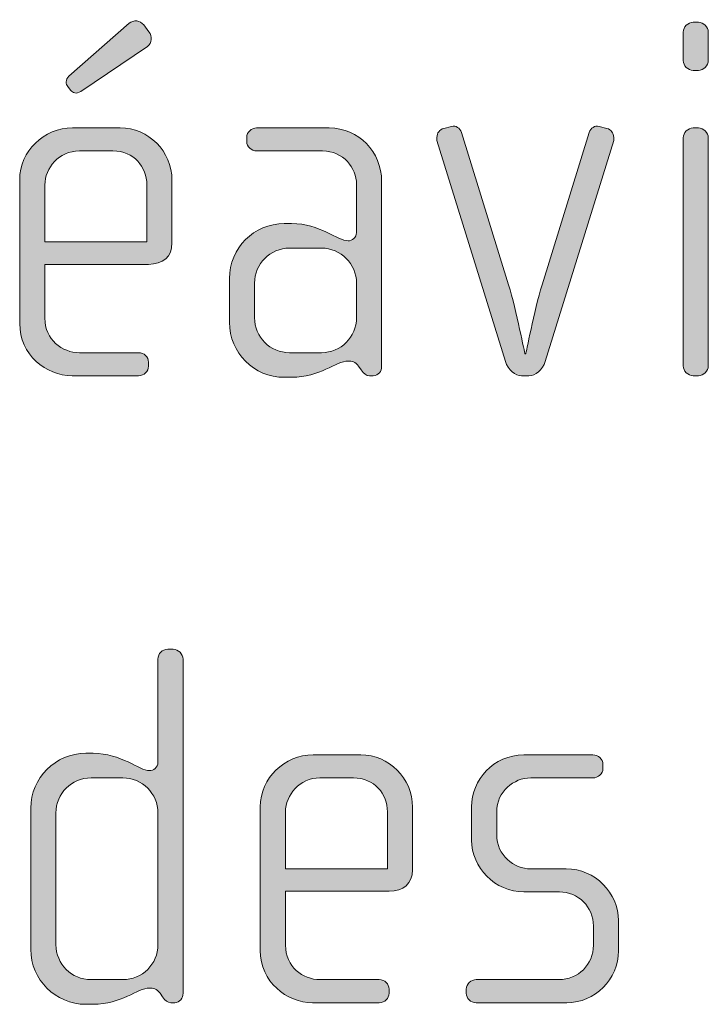
# Model space of a CAD drawing. Units: inches. Extents: x 6 to 184, y -291 to 306.
# Drawn here: x 164 to 167, y -274 to -269 of the extents above; entities that cross this region are included whole.
import ezdxf

# ---------------------------------------------------------------- set-up
doc = ezdxf.new("R2010")
doc.units = ezdxf.units.IN
doc.header["$MEASUREMENT"] = 0
doc.layers.add('Layer 1', color=7, linetype='Continuous')

msp = doc.modelspace()

# ---------------------------------------------------------------- hatches: boundary and pattern name
at = {"layer": 'Layer 1', "true_color": 0x231f20}
h = msp.add_hatch(color=179, dxfattribs=at)
h.dxf.hatch_style = 2
edge = h.paths.add_edge_path()
edge.add_spline(control_points=[(164.7414, -270.1024), (164.7414, -270.1024), (164.2522, -270.1024), (164.2522, -270.1024), (164.2522, -270.1024), (164.2522, -270.357), (164.2522, -270.357), (164.2522, -270.4583), (164.3338, -270.5199), (164.4151, -270.5199), (164.4151, -270.5199), (164.6942, -270.5199), (164.6942, -270.5199), (164.7217, -270.5199), (164.7414, -270.5399), (164.7414, -270.5647), (164.7414, -270.5647), (164.7414, -270.5843), (164.7414, -270.5843), (164.7414, -270.6091), (164.7217, -270.6288), (164.6942, -270.6288), (164.6942, -270.6288), (164.3807, -270.6288), (164.3807, -270.6288), (164.2573, -270.6288), (164.1333, -270.5299), (164.1333, -270.3818), (164.1333, -270.3818), (164.1333, -269.7024), (164.1333, -269.7024), (164.1333, -269.5663), (164.247, -269.4578), (164.3831, -269.4578), (164.3831, -269.4578), (164.608, -269.4578), (164.608, -269.4578), (164.7414, -269.4578), (164.8526, -269.5663), (164.8526, -269.7048), (164.8526, -269.7048), (164.8526, -270.0011), (164.8526, -270.0011), (164.8526, -270.0655), (164.8106, -270.1024), (164.7414, -270.1024)], knot_values=[0, 0, 0, 0, 1, 1, 1, 2, 2, 2, 3, 3, 3, 4, 4, 4, 5, 5, 5, 6, 6, 6, 7, 7, 7, 8, 8, 8, 9, 9, 9, 10, 10, 10, 11, 11, 11, 12, 12, 12, 13, 13, 13, 14, 14, 14, 15, 15, 15, 15], degree=3, periodic=1)
edge = h.paths.add_edge_path()
edge.add_spline(control_points=[(164.7341, -269.7269), (164.7341, -269.6428), (164.6721, -269.5663), (164.5736, -269.5663), (164.5736, -269.5663), (164.4151, -269.5663), (164.4151, -269.5663), (164.3187, -269.5663), (164.2522, -269.648), (164.2522, -269.7269), (164.2522, -269.7269), (164.2522, -269.9963), (164.2522, -269.9963), (164.2522, -269.9963), (164.7341, -269.9963), (164.7341, -269.9963), (164.7341, -269.9963), (164.7341, -269.7269), (164.7341, -269.7269)], knot_values=[0, 0, 0, 0, 1, 1, 1, 2, 2, 2, 3, 3, 3, 4, 4, 4, 5, 5, 5, 6, 6, 6, 6], degree=3, periodic=1)
edge = h.paths.add_edge_path()
edge.add_spline(control_points=[(164.7362, -269.0723), (164.7362, -269.0723), (164.4227, -269.2849), (164.4227, -269.2849), (164.4003, -269.2997), (164.3831, -269.2921), (164.3731, -269.2797), (164.3731, -269.2797), (164.3607, -269.2625), (164.3607, -269.2625), (164.351, -269.2501), (164.3483, -269.2304), (164.3659, -269.2132), (164.3659, -269.2132), (164.6501, -268.9634), (164.6501, -268.9634), (164.6721, -268.9462), (164.7017, -268.9486), (164.719, -268.971), (164.719, -268.971), (164.7438, -269.003), (164.7438, -269.003), (164.761, -269.0251), (164.7586, -269.0575), (164.7362, -269.0723)], knot_values=[0, 0, 0, 0, 1, 1, 1, 2, 2, 2, 3, 3, 3, 4, 4, 4, 5, 5, 5, 6, 6, 6, 7, 7, 7, 8, 8, 8, 8], degree=3, periodic=1)
h = msp.add_hatch(color=179, dxfattribs=at)
h.dxf.hatch_style = 2
edge = h.paths.add_edge_path()
edge.add_spline(control_points=[(167.339, -269.186), (167.339, -269.186), (167.3142, -269.186), (167.3142, -269.186), (167.2897, -269.186), (167.2673, -269.1636), (167.2673, -269.1388), (167.2673, -269.1388), (167.2673, -269.0055), (167.2673, -269.0055), (167.2673, -268.9807), (167.2897, -268.9586), (167.3142, -268.9586), (167.3142, -268.9586), (167.339, -268.9586), (167.339, -268.9586), (167.3634, -268.9586), (167.3858, -268.9807), (167.3858, -269.0055), (167.3858, -269.0055), (167.3858, -269.1364), (167.3858, -269.1364), (167.3858, -269.1636), (167.3634, -269.186), (167.339, -269.186)], knot_values=[0, 0, 0, 0, 1, 1, 1, 2, 2, 2, 3, 3, 3, 4, 4, 4, 5, 5, 5, 6, 6, 6, 7, 7, 7, 8, 8, 8, 8], degree=3, periodic=1)
edge = h.paths.add_edge_path()
edge.add_spline(control_points=[(167.339, -270.6288), (167.339, -270.6288), (167.3142, -270.6288), (167.3142, -270.6288), (167.2897, -270.6288), (167.2673, -270.6064), (167.2673, -270.5819), (167.2673, -270.5819), (167.2673, -269.5047), (167.2673, -269.5047), (167.2673, -269.4798), (167.2897, -269.4578), (167.3142, -269.4578), (167.3142, -269.4578), (167.339, -269.4578), (167.339, -269.4578), (167.3634, -269.4578), (167.3858, -269.4798), (167.3858, -269.5047), (167.3858, -269.5047), (167.3858, -270.5819), (167.3858, -270.5819), (167.3858, -270.6064), (167.3634, -270.6288), (167.339, -270.6288)], knot_values=[0, 0, 0, 0, 1, 1, 1, 2, 2, 2, 3, 3, 3, 4, 4, 4, 5, 5, 5, 6, 6, 6, 7, 7, 7, 8, 8, 8, 8], degree=3, periodic=1)
h = msp.add_hatch(color=179, dxfattribs=at)
h.dxf.hatch_style = 2
edge = h.paths.add_edge_path()
edge.add_spline(control_points=[(165.8035, -270.6288), (165.8035, -270.6288), (165.7859, -270.6288), (165.7859, -270.6288), (165.7687, -270.6288), (165.7587, -270.6188), (165.7463, -270.6016), (165.7463, -270.6016), (165.7339, -270.5843), (165.7339, -270.5843), (165.7194, -270.562), (165.7022, -270.5595), (165.6846, -270.5595), (165.6278, -270.5595), (165.5513, -270.6364), (165.4176, -270.6364), (165.4176, -270.6364), (165.3832, -270.6364), (165.3832, -270.6364), (165.2399, -270.6364), (165.1238, -270.5199), (165.1238, -270.3766), (165.1238, -270.3766), (165.1238, -270.1692), (165.1238, -270.1692), (165.1238, -270.0259), (165.2399, -269.9098), (165.3832, -269.9098), (165.3832, -269.9098), (165.4176, -269.9098), (165.4176, -269.9098), (165.5513, -269.9098), (165.6354, -269.9914), (165.6846, -269.9914), (165.7022, -269.9914), (165.7243, -269.9766), (165.7243, -269.9518), (165.7243, -269.9518), (165.7243, -269.7244), (165.7243, -269.7244), (165.7243, -269.648), (165.6622, -269.5663), (165.5637, -269.5663), (165.5637, -269.5663), (165.2523, -269.5663), (165.2523, -269.5663), (165.2275, -269.5663), (165.2054, -269.5467), (165.2054, -269.5219), (165.2054, -269.5219), (165.2054, -269.5022), (165.2054, -269.5022), (165.2054, -269.4774), (165.2275, -269.4578), (165.2523, -269.4578), (165.2523, -269.4578), (165.5957, -269.4578), (165.5957, -269.4578), (165.7339, -269.4578), (165.8428, -269.5711), (165.8428, -269.7096), (165.8428, -269.7096), (165.8428, -270.5843), (165.8428, -270.5843), (165.8428, -270.6064), (165.8279, -270.6288), (165.8035, -270.6288)], knot_values=[0, 0, 0, 0, 1, 1, 1, 2, 2, 2, 3, 3, 3, 4, 4, 4, 5, 5, 5, 6, 6, 6, 7, 7, 7, 8, 8, 8, 9, 9, 9, 10, 10, 10, 11, 11, 11, 12, 12, 12, 13, 13, 13, 14, 14, 14, 15, 15, 15, 16, 16, 16, 17, 17, 17, 18, 18, 18, 19, 19, 19, 20, 20, 20, 21, 21, 21, 22, 22, 22, 22], degree=3, periodic=1)
edge = h.paths.add_edge_path()
edge.add_spline(control_points=[(165.7243, -270.1916), (165.7243, -270.1), (165.6498, -270.0259), (165.5589, -270.0259), (165.5589, -270.0259), (165.408, -270.0259), (165.408, -270.0259), (165.3164, -270.0259), (165.2426, -270.1), (165.2426, -270.1916), (165.2426, -270.1916), (165.2426, -270.3546), (165.2426, -270.3546), (165.2426, -270.4459), (165.3164, -270.5199), (165.408, -270.5199), (165.408, -270.5199), (165.5589, -270.5199), (165.5589, -270.5199), (165.6498, -270.5199), (165.7243, -270.4459), (165.7243, -270.3546), (165.7243, -270.3546), (165.7243, -270.1916), (165.7243, -270.1916)], knot_values=[0, 0, 0, 0, 1, 1, 1, 2, 2, 2, 3, 3, 3, 4, 4, 4, 5, 5, 5, 6, 6, 6, 7, 7, 7, 8, 8, 8, 8], degree=3, periodic=1)
h = msp.add_hatch(color=179, dxfattribs=at)
h.dxf.hatch_style = 2
edge = h.paths.add_edge_path()
edge.add_spline(control_points=[(166.6155, -270.562), (166.6028, -270.6016), (166.5686, -270.6288), (166.5387, -270.6288), (166.5387, -270.6288), (166.5042, -270.6288), (166.5042, -270.6288), (166.4746, -270.6288), (166.4401, -270.6016), (166.4277, -270.562), (166.4277, -270.562), (166.1039, -269.5171), (166.1039, -269.5171), (166.1018, -269.5119), (166.1039, -269.5071), (166.1039, -269.5022), (166.1039, -269.4823), (166.1163, -269.465), (166.1363, -269.4602), (166.1363, -269.4602), (166.1735, -269.4502), (166.1735, -269.4502), (166.1928, -269.4454), (166.2128, -269.4578), (166.2203, -269.4798), (166.2203, -269.4798), (166.4426, -270.1988), (166.4426, -270.1988), (166.4794, -270.3225), (166.5194, -270.5251), (166.5194, -270.5251), (166.5194, -270.5251), (166.5242, -270.5251), (166.5242, -270.5251), (166.5242, -270.5251), (166.5635, -270.3225), (166.6007, -270.1988), (166.6007, -270.1988), (166.8232, -269.4798), (166.8232, -269.4798), (166.8305, -269.4578), (166.8501, -269.4454), (166.8701, -269.4502), (166.8701, -269.4502), (166.9073, -269.4602), (166.9073, -269.4602), (166.9266, -269.465), (166.939, -269.4823), (166.939, -269.5022), (166.939, -269.5071), (166.9417, -269.5119), (166.939, -269.5171), (166.939, -269.5171), (166.6155, -270.562), (166.6155, -270.562)], knot_values=[0, 0, 0, 0, 1, 1, 1, 2, 2, 2, 3, 3, 3, 4, 4, 4, 5, 5, 5, 6, 6, 6, 7, 7, 7, 8, 8, 8, 9, 9, 9, 10, 10, 10, 11, 11, 11, 12, 12, 12, 13, 13, 13, 14, 14, 14, 15, 15, 15, 16, 16, 16, 17, 17, 17, 18, 18, 18, 18], degree=3, periodic=1)
h = msp.add_hatch(color=179, dxfattribs=at)
h.dxf.hatch_style = 2
edge = h.paths.add_edge_path()
edge.add_spline(control_points=[(164.8654, -273.5919), (164.8654, -273.5919), (164.8478, -273.5919), (164.8478, -273.5919), (164.8306, -273.5919), (164.8209, -273.5819), (164.8085, -273.5647), (164.8085, -273.5647), (164.7961, -273.5475), (164.7961, -273.5475), (164.7813, -273.5251), (164.7641, -273.5227), (164.7465, -273.5227), (164.69, -273.5227), (164.6136, -273.5995), (164.4799, -273.5995), (164.4799, -273.5995), (164.4454, -273.5995), (164.4454, -273.5995), (164.3021, -273.5995), (164.1857, -273.483), (164.1857, -273.3397), (164.1857, -273.3397), (164.1857, -272.6728), (164.1857, -272.6728), (164.1857, -272.5294), (164.3021, -272.4133), (164.4454, -272.4133), (164.4454, -272.4133), (164.4799, -272.4133), (164.4799, -272.4133), (164.6136, -272.4133), (164.6976, -272.495), (164.7465, -272.495), (164.7641, -272.495), (164.7865, -272.4802), (164.7865, -272.4554), (164.7865, -272.4554), (164.7865, -271.9686), (164.7865, -271.9686), (164.7865, -271.9414), (164.8061, -271.9217), (164.8333, -271.9217), (164.8333, -271.9217), (164.8582, -271.9217), (164.8582, -271.9217), (164.8826, -271.9217), (164.905, -271.9438), (164.905, -271.9686), (164.905, -271.9686), (164.905, -273.5475), (164.905, -273.5475), (164.905, -273.5695), (164.8898, -273.5919), (164.8654, -273.5919)], knot_values=[0, 0, 0, 0, 1, 1, 1, 2, 2, 2, 3, 3, 3, 4, 4, 4, 5, 5, 5, 6, 6, 6, 7, 7, 7, 8, 8, 8, 9, 9, 9, 10, 10, 10, 11, 11, 11, 12, 12, 12, 13, 13, 13, 14, 14, 14, 15, 15, 15, 16, 16, 16, 17, 17, 17, 18, 18, 18, 18], degree=3, periodic=1)
edge = h.paths.add_edge_path()
edge.add_spline(control_points=[(164.7865, -272.6952), (164.7865, -272.6035), (164.7121, -272.5294), (164.6208, -272.5294), (164.6208, -272.5294), (164.4702, -272.5294), (164.4702, -272.5294), (164.3786, -272.5294), (164.3045, -272.6035), (164.3045, -272.6952), (164.3045, -272.6952), (164.3045, -273.3177), (164.3045, -273.3177), (164.3045, -273.409), (164.3786, -273.483), (164.4702, -273.483), (164.4702, -273.483), (164.6208, -273.483), (164.6208, -273.483), (164.7121, -273.483), (164.7865, -273.409), (164.7865, -273.3177), (164.7865, -273.3177), (164.7865, -272.6952), (164.7865, -272.6952)], knot_values=[0, 0, 0, 0, 1, 1, 1, 2, 2, 2, 3, 3, 3, 4, 4, 4, 5, 5, 5, 6, 6, 6, 7, 7, 7, 8, 8, 8, 8], degree=3, periodic=1)
h = msp.add_hatch(color=179, dxfattribs=at)
h.dxf.hatch_style = 2
edge = h.paths.add_edge_path()
edge.add_spline(control_points=[(165.8779, -273.0655), (165.8779, -273.0655), (165.3887, -273.0655), (165.3887, -273.0655), (165.3887, -273.0655), (165.3887, -273.3201), (165.3887, -273.3201), (165.3887, -273.4214), (165.47, -273.483), (165.5517, -273.483), (165.5517, -273.483), (165.8307, -273.483), (165.8307, -273.483), (165.8579, -273.483), (165.8779, -273.503), (165.8779, -273.5278), (165.8779, -273.5278), (165.8779, -273.5475), (165.8779, -273.5475), (165.8779, -273.5723), (165.8579, -273.5919), (165.8307, -273.5919), (165.8307, -273.5919), (165.5169, -273.5919), (165.5169, -273.5919), (165.3935, -273.5919), (165.2698, -273.493), (165.2698, -273.3449), (165.2698, -273.3449), (165.2698, -272.6655), (165.2698, -272.6655), (165.2698, -272.5294), (165.3832, -272.4209), (165.5196, -272.4209), (165.5196, -272.4209), (165.7442, -272.4209), (165.7442, -272.4209), (165.8779, -272.4209), (165.9888, -272.5294), (165.9888, -272.6679), (165.9888, -272.6679), (165.9888, -272.9642), (165.9888, -272.9642), (165.9888, -273.0286), (165.9468, -273.0655), (165.8779, -273.0655)], knot_values=[0, 0, 0, 0, 1, 1, 1, 2, 2, 2, 3, 3, 3, 4, 4, 4, 5, 5, 5, 6, 6, 6, 7, 7, 7, 8, 8, 8, 9, 9, 9, 10, 10, 10, 11, 11, 11, 12, 12, 12, 13, 13, 13, 14, 14, 14, 15, 15, 15, 15], degree=3, periodic=1)
edge = h.paths.add_edge_path()
edge.add_spline(control_points=[(165.8703, -272.69), (165.8703, -272.6059), (165.8083, -272.5294), (165.7098, -272.5294), (165.7098, -272.5294), (165.5517, -272.5294), (165.5517, -272.5294), (165.4552, -272.5294), (165.3887, -272.6111), (165.3887, -272.69), (165.3887, -272.69), (165.3887, -272.9594), (165.3887, -272.9594), (165.3887, -272.9594), (165.8703, -272.9594), (165.8703, -272.9594), (165.8703, -272.9594), (165.8703, -272.69), (165.8703, -272.69)], knot_values=[0, 0, 0, 0, 1, 1, 1, 2, 2, 2, 3, 3, 3, 4, 4, 4, 5, 5, 5, 6, 6, 6, 6], degree=3, periodic=1)
h = msp.add_hatch(color=179, dxfattribs=at)
h.dxf.hatch_style = 2
edge = h.paths.add_edge_path()
edge.add_spline(control_points=[(166.7171, -273.5919), (166.7171, -273.5919), (166.2899, -273.5919), (166.2899, -273.5919), (166.2627, -273.5919), (166.2427, -273.5723), (166.2427, -273.5475), (166.2427, -273.5475), (166.2427, -273.5278), (166.2427, -273.5278), (166.2427, -273.503), (166.2651, -273.483), (166.2899, -273.483), (166.2899, -273.483), (166.6803, -273.483), (166.6803, -273.483), (166.7716, -273.483), (166.8432, -273.4114), (166.8432, -273.3201), (166.8432, -273.3201), (166.8432, -273.2288), (166.8432, -273.2288), (166.8432, -273.1399), (166.7716, -273.0683), (166.6827, -273.0683), (166.6827, -273.0683), (166.5146, -273.0683), (166.5146, -273.0683), (166.3788, -273.0683), (166.2675, -272.9518), (166.2675, -272.8237), (166.2675, -272.8237), (166.2675, -272.6655), (166.2675, -272.6655), (166.2675, -272.5394), (166.3712, -272.4209), (166.5146, -272.4209), (166.5146, -272.4209), (166.8408, -272.4209), (166.8408, -272.4209), (166.8653, -272.4209), (166.888, -272.4406), (166.888, -272.4654), (166.888, -272.4654), (166.888, -272.485), (166.888, -272.485), (166.888, -272.5098), (166.8653, -272.5294), (166.8408, -272.5294), (166.8408, -272.5294), (166.5469, -272.5294), (166.5469, -272.5294), (166.4677, -272.5294), (166.3864, -272.5939), (166.3864, -272.69), (166.3864, -272.69), (166.3864, -272.7989), (166.3864, -272.7989), (166.3864, -272.8953), (166.4677, -272.9594), (166.5469, -272.9594), (166.5469, -272.9594), (166.7147, -272.9594), (166.7147, -272.9594), (166.8508, -272.9594), (166.9617, -273.0731), (166.9617, -273.204), (166.9617, -273.204), (166.9617, -273.3473), (166.9617, -273.3473), (166.9617, -273.4806), (166.8508, -273.5919), (166.7171, -273.5919)], knot_values=[0, 0, 0, 0, 1, 1, 1, 2, 2, 2, 3, 3, 3, 4, 4, 4, 5, 5, 5, 6, 6, 6, 7, 7, 7, 8, 8, 8, 9, 9, 9, 10, 10, 10, 11, 11, 11, 12, 12, 12, 13, 13, 13, 14, 14, 14, 15, 15, 15, 16, 16, 16, 17, 17, 17, 18, 18, 18, 19, 19, 19, 20, 20, 20, 21, 21, 21, 22, 22, 22, 23, 23, 23, 24, 24, 24, 24], degree=3, periodic=1)

# ---------------------------------------------------------------- linework, layer by layer
at = {"layer": 'Layer 1', "lineweight": 0}
for points, knots in [([(164.7362, -269.0723), (164.7362, -269.0723), (164.4227, -269.2849), (164.4227, -269.2849), (164.4003, -269.2997), (164.3831, -269.2921), (164.3731, -269.2797), (164.3731, -269.2797), (164.3607, -269.2625), (164.3607, -269.2625), (164.351, -269.2501), (164.3483, -269.2304), (164.3659, -269.2132), (164.3659, -269.2132), (164.6501, -268.9634), (164.6501, -268.9634), (164.6721, -268.9462), (164.7017, -268.9486), (164.719, -268.971), (164.719, -268.971), (164.7438, -269.003), (164.7438, -269.003), (164.761, -269.0251), (164.7586, -269.0575), (164.7362, -269.0723)], [0, 0, 0, 0, 1, 1, 1, 2, 2, 2, 3, 3, 3, 4, 4, 4, 5, 5, 5, 6, 6, 6, 7, 7, 7, 8, 8, 8, 8]), ([(167.339, -269.186), (167.339, -269.186), (167.3142, -269.186), (167.3142, -269.186), (167.2897, -269.186), (167.2673, -269.1636), (167.2673, -269.1388), (167.2673, -269.1388), (167.2673, -269.0055), (167.2673, -269.0055), (167.2673, -268.9807), (167.2897, -268.9586), (167.3142, -268.9586), (167.3142, -268.9586), (167.339, -268.9586), (167.339, -268.9586), (167.3634, -268.9586), (167.3858, -268.9807), (167.3858, -269.0055), (167.3858, -269.0055), (167.3858, -269.1364), (167.3858, -269.1364), (167.3858, -269.1636), (167.3634, -269.186), (167.339, -269.186)], [0, 0, 0, 0, 1, 1, 1, 2, 2, 2, 3, 3, 3, 4, 4, 4, 5, 5, 5, 6, 6, 6, 7, 7, 7, 8, 8, 8, 8]), ([(164.7414, -270.1024), (164.7414, -270.1024), (164.2522, -270.1024), (164.2522, -270.1024), (164.2522, -270.1024), (164.2522, -270.357), (164.2522, -270.357), (164.2522, -270.4583), (164.3338, -270.5199), (164.4151, -270.5199), (164.4151, -270.5199), (164.6942, -270.5199), (164.6942, -270.5199), (164.7217, -270.5199), (164.7414, -270.5399), (164.7414, -270.5647), (164.7414, -270.5647), (164.7414, -270.5843), (164.7414, -270.5843), (164.7414, -270.6091), (164.7217, -270.6288), (164.6942, -270.6288), (164.6942, -270.6288), (164.3807, -270.6288), (164.3807, -270.6288), (164.2573, -270.6288), (164.1333, -270.5299), (164.1333, -270.3818), (164.1333, -270.3818), (164.1333, -269.7024), (164.1333, -269.7024), (164.1333, -269.5663), (164.247, -269.4578), (164.3831, -269.4578), (164.3831, -269.4578), (164.608, -269.4578), (164.608, -269.4578), (164.7414, -269.4578), (164.8526, -269.5663), (164.8526, -269.7048), (164.8526, -269.7048), (164.8526, -270.0011), (164.8526, -270.0011), (164.8526, -270.0655), (164.8106, -270.1024), (164.7414, -270.1024)], [0, 0, 0, 0, 1, 1, 1, 2, 2, 2, 3, 3, 3, 4, 4, 4, 5, 5, 5, 6, 6, 6, 7, 7, 7, 8, 8, 8, 9, 9, 9, 10, 10, 10, 11, 11, 11, 12, 12, 12, 13, 13, 13, 14, 14, 14, 15, 15, 15, 15]), ([(165.8035, -270.6288), (165.8035, -270.6288), (165.7859, -270.6288), (165.7859, -270.6288), (165.7687, -270.6288), (165.7587, -270.6188), (165.7463, -270.6016), (165.7463, -270.6016), (165.7339, -270.5843), (165.7339, -270.5843), (165.7194, -270.562), (165.7022, -270.5595), (165.6846, -270.5595), (165.6278, -270.5595), (165.5513, -270.6364), (165.4176, -270.6364), (165.4176, -270.6364), (165.3832, -270.6364), (165.3832, -270.6364), (165.2399, -270.6364), (165.1238, -270.5199), (165.1238, -270.3766), (165.1238, -270.3766), (165.1238, -270.1692), (165.1238, -270.1692), (165.1238, -270.0259), (165.2399, -269.9098), (165.3832, -269.9098), (165.3832, -269.9098), (165.4176, -269.9098), (165.4176, -269.9098), (165.5513, -269.9098), (165.6354, -269.9914), (165.6846, -269.9914), (165.7022, -269.9914), (165.7243, -269.9766), (165.7243, -269.9518), (165.7243, -269.9518), (165.7243, -269.7244), (165.7243, -269.7244), (165.7243, -269.648), (165.6622, -269.5663), (165.5637, -269.5663), (165.5637, -269.5663), (165.2523, -269.5663), (165.2523, -269.5663), (165.2275, -269.5663), (165.2054, -269.5467), (165.2054, -269.5219), (165.2054, -269.5219), (165.2054, -269.5022), (165.2054, -269.5022), (165.2054, -269.4774), (165.2275, -269.4578), (165.2523, -269.4578), (165.2523, -269.4578), (165.5957, -269.4578), (165.5957, -269.4578), (165.7339, -269.4578), (165.8428, -269.5711), (165.8428, -269.7096), (165.8428, -269.7096), (165.8428, -270.5843), (165.8428, -270.5843), (165.8428, -270.6064), (165.8279, -270.6288), (165.8035, -270.6288)], [0, 0, 0, 0, 1, 1, 1, 2, 2, 2, 3, 3, 3, 4, 4, 4, 5, 5, 5, 6, 6, 6, 7, 7, 7, 8, 8, 8, 9, 9, 9, 10, 10, 10, 11, 11, 11, 12, 12, 12, 13, 13, 13, 14, 14, 14, 15, 15, 15, 16, 16, 16, 17, 17, 17, 18, 18, 18, 19, 19, 19, 20, 20, 20, 21, 21, 21, 22, 22, 22, 22]), ([(166.6155, -270.562), (166.6028, -270.6016), (166.5686, -270.6288), (166.5387, -270.6288), (166.5387, -270.6288), (166.5042, -270.6288), (166.5042, -270.6288), (166.4746, -270.6288), (166.4401, -270.6016), (166.4277, -270.562), (166.4277, -270.562), (166.1039, -269.5171), (166.1039, -269.5171), (166.1018, -269.5119), (166.1039, -269.5071), (166.1039, -269.5022), (166.1039, -269.4823), (166.1163, -269.465), (166.1363, -269.4602), (166.1363, -269.4602), (166.1735, -269.4502), (166.1735, -269.4502), (166.1928, -269.4454), (166.2128, -269.4578), (166.2203, -269.4798), (166.2203, -269.4798), (166.4426, -270.1988), (166.4426, -270.1988), (166.4794, -270.3225), (166.5194, -270.5251), (166.5194, -270.5251), (166.5194, -270.5251), (166.5242, -270.5251), (166.5242, -270.5251), (166.5242, -270.5251), (166.5635, -270.3225), (166.6007, -270.1988), (166.6007, -270.1988), (166.8232, -269.4798), (166.8232, -269.4798), (166.8305, -269.4578), (166.8501, -269.4454), (166.8701, -269.4502), (166.8701, -269.4502), (166.9073, -269.4602), (166.9073, -269.4602), (166.9266, -269.465), (166.939, -269.4823), (166.939, -269.5022), (166.939, -269.5071), (166.9417, -269.5119), (166.939, -269.5171), (166.939, -269.5171), (166.6155, -270.562), (166.6155, -270.562)], [0, 0, 0, 0, 1, 1, 1, 2, 2, 2, 3, 3, 3, 4, 4, 4, 5, 5, 5, 6, 6, 6, 7, 7, 7, 8, 8, 8, 9, 9, 9, 10, 10, 10, 11, 11, 11, 12, 12, 12, 13, 13, 13, 14, 14, 14, 15, 15, 15, 16, 16, 16, 17, 17, 17, 18, 18, 18, 18]), ([(167.339, -270.6288), (167.339, -270.6288), (167.3142, -270.6288), (167.3142, -270.6288), (167.2897, -270.6288), (167.2673, -270.6064), (167.2673, -270.5819), (167.2673, -270.5819), (167.2673, -269.5047), (167.2673, -269.5047), (167.2673, -269.4798), (167.2897, -269.4578), (167.3142, -269.4578), (167.3142, -269.4578), (167.339, -269.4578), (167.339, -269.4578), (167.3634, -269.4578), (167.3858, -269.4798), (167.3858, -269.5047), (167.3858, -269.5047), (167.3858, -270.5819), (167.3858, -270.5819), (167.3858, -270.6064), (167.3634, -270.6288), (167.339, -270.6288)], [0, 0, 0, 0, 1, 1, 1, 2, 2, 2, 3, 3, 3, 4, 4, 4, 5, 5, 5, 6, 6, 6, 7, 7, 7, 8, 8, 8, 8]), ([(164.7341, -269.7269), (164.7341, -269.6428), (164.6721, -269.5663), (164.5736, -269.5663), (164.5736, -269.5663), (164.4151, -269.5663), (164.4151, -269.5663), (164.3187, -269.5663), (164.2522, -269.648), (164.2522, -269.7269), (164.2522, -269.7269), (164.2522, -269.9963), (164.2522, -269.9963), (164.2522, -269.9963), (164.7341, -269.9963), (164.7341, -269.9963), (164.7341, -269.9963), (164.7341, -269.7269), (164.7341, -269.7269)], [0, 0, 0, 0, 1, 1, 1, 2, 2, 2, 3, 3, 3, 4, 4, 4, 5, 5, 5, 6, 6, 6, 6]), ([(165.7243, -270.1916), (165.7243, -270.1), (165.6498, -270.0259), (165.5589, -270.0259), (165.5589, -270.0259), (165.408, -270.0259), (165.408, -270.0259), (165.3164, -270.0259), (165.2426, -270.1), (165.2426, -270.1916), (165.2426, -270.1916), (165.2426, -270.3546), (165.2426, -270.3546), (165.2426, -270.4459), (165.3164, -270.5199), (165.408, -270.5199), (165.408, -270.5199), (165.5589, -270.5199), (165.5589, -270.5199), (165.6498, -270.5199), (165.7243, -270.4459), (165.7243, -270.3546), (165.7243, -270.3546), (165.7243, -270.1916), (165.7243, -270.1916)], [0, 0, 0, 0, 1, 1, 1, 2, 2, 2, 3, 3, 3, 4, 4, 4, 5, 5, 5, 6, 6, 6, 7, 7, 7, 8, 8, 8, 8]), ([(164.8654, -273.5919), (164.8654, -273.5919), (164.8478, -273.5919), (164.8478, -273.5919), (164.8306, -273.5919), (164.8209, -273.5819), (164.8085, -273.5647), (164.8085, -273.5647), (164.7961, -273.5475), (164.7961, -273.5475), (164.7813, -273.5251), (164.7641, -273.5227), (164.7465, -273.5227), (164.69, -273.5227), (164.6136, -273.5995), (164.4799, -273.5995), (164.4799, -273.5995), (164.4454, -273.5995), (164.4454, -273.5995), (164.3021, -273.5995), (164.1857, -273.483), (164.1857, -273.3397), (164.1857, -273.3397), (164.1857, -272.6728), (164.1857, -272.6728), (164.1857, -272.5294), (164.3021, -272.4133), (164.4454, -272.4133), (164.4454, -272.4133), (164.4799, -272.4133), (164.4799, -272.4133), (164.6136, -272.4133), (164.6976, -272.495), (164.7465, -272.495), (164.7641, -272.495), (164.7865, -272.4802), (164.7865, -272.4554), (164.7865, -272.4554), (164.7865, -271.9686), (164.7865, -271.9686), (164.7865, -271.9414), (164.8061, -271.9217), (164.8333, -271.9217), (164.8333, -271.9217), (164.8582, -271.9217), (164.8582, -271.9217), (164.8826, -271.9217), (164.905, -271.9438), (164.905, -271.9686), (164.905, -271.9686), (164.905, -273.5475), (164.905, -273.5475), (164.905, -273.5695), (164.8898, -273.5919), (164.8654, -273.5919)], [0, 0, 0, 0, 1, 1, 1, 2, 2, 2, 3, 3, 3, 4, 4, 4, 5, 5, 5, 6, 6, 6, 7, 7, 7, 8, 8, 8, 9, 9, 9, 10, 10, 10, 11, 11, 11, 12, 12, 12, 13, 13, 13, 14, 14, 14, 15, 15, 15, 16, 16, 16, 17, 17, 17, 18, 18, 18, 18]), ([(165.8779, -273.0655), (165.8779, -273.0655), (165.3887, -273.0655), (165.3887, -273.0655), (165.3887, -273.0655), (165.3887, -273.3201), (165.3887, -273.3201), (165.3887, -273.4214), (165.47, -273.483), (165.5517, -273.483), (165.5517, -273.483), (165.8307, -273.483), (165.8307, -273.483), (165.8579, -273.483), (165.8779, -273.503), (165.8779, -273.5278), (165.8779, -273.5278), (165.8779, -273.5475), (165.8779, -273.5475), (165.8779, -273.5723), (165.8579, -273.5919), (165.8307, -273.5919), (165.8307, -273.5919), (165.5169, -273.5919), (165.5169, -273.5919), (165.3935, -273.5919), (165.2698, -273.493), (165.2698, -273.3449), (165.2698, -273.3449), (165.2698, -272.6655), (165.2698, -272.6655), (165.2698, -272.5294), (165.3832, -272.4209), (165.5196, -272.4209), (165.5196, -272.4209), (165.7442, -272.4209), (165.7442, -272.4209), (165.8779, -272.4209), (165.9888, -272.5294), (165.9888, -272.6679), (165.9888, -272.6679), (165.9888, -272.9642), (165.9888, -272.9642), (165.9888, -273.0286), (165.9468, -273.0655), (165.8779, -273.0655)], [0, 0, 0, 0, 1, 1, 1, 2, 2, 2, 3, 3, 3, 4, 4, 4, 5, 5, 5, 6, 6, 6, 7, 7, 7, 8, 8, 8, 9, 9, 9, 10, 10, 10, 11, 11, 11, 12, 12, 12, 13, 13, 13, 14, 14, 14, 15, 15, 15, 15]), ([(166.7171, -273.5919), (166.7171, -273.5919), (166.2899, -273.5919), (166.2899, -273.5919), (166.2627, -273.5919), (166.2427, -273.5723), (166.2427, -273.5475), (166.2427, -273.5475), (166.2427, -273.5278), (166.2427, -273.5278), (166.2427, -273.503), (166.2651, -273.483), (166.2899, -273.483), (166.2899, -273.483), (166.6803, -273.483), (166.6803, -273.483), (166.7716, -273.483), (166.8432, -273.4114), (166.8432, -273.3201), (166.8432, -273.3201), (166.8432, -273.2288), (166.8432, -273.2288), (166.8432, -273.1399), (166.7716, -273.0683), (166.6827, -273.0683), (166.6827, -273.0683), (166.5146, -273.0683), (166.5146, -273.0683), (166.3788, -273.0683), (166.2675, -272.9518), (166.2675, -272.8237), (166.2675, -272.8237), (166.2675, -272.6655), (166.2675, -272.6655), (166.2675, -272.5394), (166.3712, -272.4209), (166.5146, -272.4209), (166.5146, -272.4209), (166.8408, -272.4209), (166.8408, -272.4209), (166.8653, -272.4209), (166.888, -272.4406), (166.888, -272.4654), (166.888, -272.4654), (166.888, -272.485), (166.888, -272.485), (166.888, -272.5098), (166.8653, -272.5294), (166.8408, -272.5294), (166.8408, -272.5294), (166.5469, -272.5294), (166.5469, -272.5294), (166.4677, -272.5294), (166.3864, -272.5939), (166.3864, -272.69), (166.3864, -272.69), (166.3864, -272.7989), (166.3864, -272.7989), (166.3864, -272.8953), (166.4677, -272.9594), (166.5469, -272.9594), (166.5469, -272.9594), (166.7147, -272.9594), (166.7147, -272.9594), (166.8508, -272.9594), (166.9617, -273.0731), (166.9617, -273.204), (166.9617, -273.204), (166.9617, -273.3473), (166.9617, -273.3473), (166.9617, -273.4806), (166.8508, -273.5919), (166.7171, -273.5919)], [0, 0, 0, 0, 1, 1, 1, 2, 2, 2, 3, 3, 3, 4, 4, 4, 5, 5, 5, 6, 6, 6, 7, 7, 7, 8, 8, 8, 9, 9, 9, 10, 10, 10, 11, 11, 11, 12, 12, 12, 13, 13, 13, 14, 14, 14, 15, 15, 15, 16, 16, 16, 17, 17, 17, 18, 18, 18, 19, 19, 19, 20, 20, 20, 21, 21, 21, 22, 22, 22, 23, 23, 23, 24, 24, 24, 24]), ([(164.7865, -272.6952), (164.7865, -272.6035), (164.7121, -272.5294), (164.6208, -272.5294), (164.6208, -272.5294), (164.4702, -272.5294), (164.4702, -272.5294), (164.3786, -272.5294), (164.3045, -272.6035), (164.3045, -272.6952), (164.3045, -272.6952), (164.3045, -273.3177), (164.3045, -273.3177), (164.3045, -273.409), (164.3786, -273.483), (164.4702, -273.483), (164.4702, -273.483), (164.6208, -273.483), (164.6208, -273.483), (164.7121, -273.483), (164.7865, -273.409), (164.7865, -273.3177), (164.7865, -273.3177), (164.7865, -272.6952), (164.7865, -272.6952)], [0, 0, 0, 0, 1, 1, 1, 2, 2, 2, 3, 3, 3, 4, 4, 4, 5, 5, 5, 6, 6, 6, 7, 7, 7, 8, 8, 8, 8]), ([(165.8703, -272.69), (165.8703, -272.6059), (165.8083, -272.5294), (165.7098, -272.5294), (165.7098, -272.5294), (165.5517, -272.5294), (165.5517, -272.5294), (165.4552, -272.5294), (165.3887, -272.6111), (165.3887, -272.69), (165.3887, -272.69), (165.3887, -272.9594), (165.3887, -272.9594), (165.3887, -272.9594), (165.8703, -272.9594), (165.8703, -272.9594), (165.8703, -272.9594), (165.8703, -272.69), (165.8703, -272.69)], [0, 0, 0, 0, 1, 1, 1, 2, 2, 2, 3, 3, 3, 4, 4, 4, 5, 5, 5, 6, 6, 6, 6])]:
    msp.add_open_spline(points, degree=3, knots=knots, dxfattribs=at)

doc.saveas('drawing.dxf')
